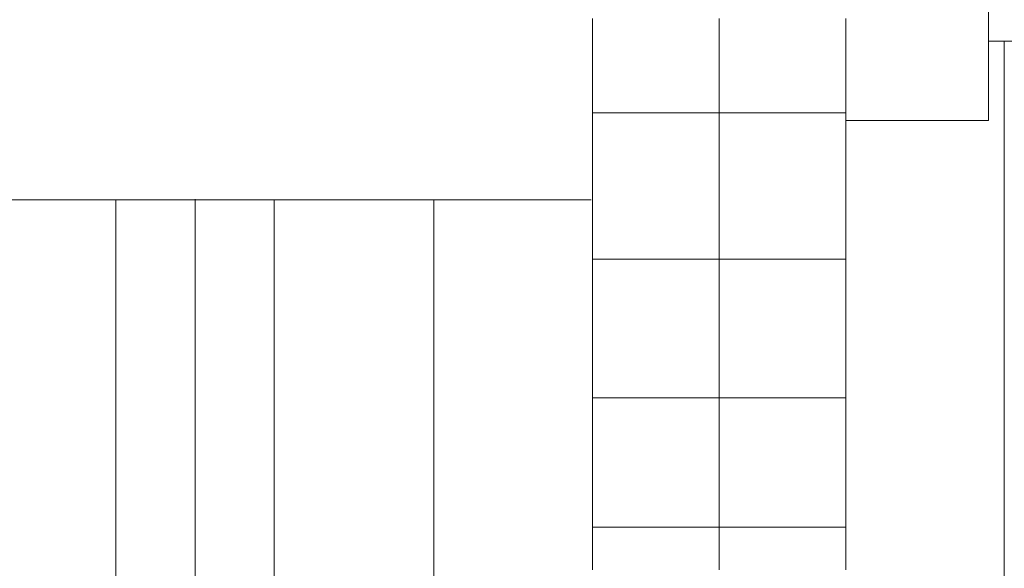
# Model space of a CAD drawing. Units: millimetres. Extents: x 109 to 2387, y 28 to 1997.
# Drawn here: x 837 to 843, y 285 to 288 of the extents above; entities that cross this region are included whole.
import ezdxf

# ---------------------------------------------------------------- set-up
doc = ezdxf.new("R2010")
doc.units = ezdxf.units.MM
doc.header["$LTSCALE"] = 12
doc.layers.add('1', color=7, linetype='Continuous')
doc.styles.add('dims', font='swiss.ttf')
doc.dimstyles.get("Standard").update_dxf_attribs({"dimtxt": 17.5, "dimasz": 17.5, "dimexe": 10.5, "dimexo": 14, "dimgap": 8.75, "dimtad": 1, "dimdec": 4, "dimzin": 0, "dimdsep": 46, "dimtxsty": 'dims', "dimcen": 0.09, "dimadec": 0, "dimazin": 0, "dimtfac": 1, "dimtdec": 4, "dimtofl": 0, "dimtmove": 0, "dimatfit": 3, "dimfxl": 0, "dimtolj": 1, "dimtzin": 0, "dimarcsym": 0})

# ---------------------------------------------------------------- blocks, each defined once
blk = doc.blocks.new('*D6')
at = {"color": 0, "lineweight": -2}
for p, q in [((807.1361, 1166.6188), (955.6, 1166.6188)), ((945.1, 135.3198), (945.1, 1149.1188)), ((807.1361, 117.8198), (955.6, 117.8198))]:
    blk.add_line(p, q, dxfattribs=at)
at = {"color": 0, "lineweight": 18}
for points in [[(942.1834, 1149.1188), (948.0167, 1149.1188), (945.1, 1166.6188)], [(942.1834, 135.3198), (948.0167, 135.3198), (945.1, 117.8198)]]:
    blk.add_solid(points, dxfattribs=at)
at = {"layer": 'Defpoints', "color": 0, "lineweight": 18}
for p in [(793.1361, 1166.6188), (945.1, 1166.6188), (793.1361, 117.8198)]:
    blk.add_point(p, dxfattribs=at)
at = {"color": 0, "lineweight": 18, "insert": (927.3565, 642.2193), "char_height": 17.5, "attachment_point": 5, "rotation": 90, "style": 'dims'}
blk.add_mtext('\\A1;1049.0', dxfattribs=at)

msp = doc.modelspace()

# ---------------------------------------------------------------- linework, layer by layer
at = {"layer": '1', "color": 7, "linetype": 'Continuous', "lineweight": 18}
for p, q in [((842.95612, 292.21882), (842.95612, 287.71882)), ((842.95612, 288.21882), (844.0224, 288.21882)), ((843.05612, 282.21882), (843.05612, 288.22003)), ((841.25612, 287.76702), (840.45612, 287.76702)), ((841.25612, 287.76702), (842.05612, 287.76702)), ((842.05612, 287.71882), (842.95612, 287.71882)), ((800.63678, 287.21882), (840.44834, 287.21882)), ((837.94834, 252.21882), (837.94834, 287.22205)), ((837.94834, 189.71882), (837.94834, 287.21697)), ((839.45612, 282.21882), (839.45612, 287.22015)), ((841.25612, 286.84432), (840.45612, 286.84432)), ((841.25612, 286.84432), (842.05612, 286.84432)), ((841.25612, 285.97002), (840.45612, 285.97002)), ((841.25612, 285.97002), (842.05612, 285.97002)), ((841.25612, 285.15422), (840.45612, 285.15422)), ((841.25612, 285.15422), (842.05612, 285.15422))]:
    msp.add_line(p, q, dxfattribs=at)
at = {"layer": '1', "color": 7, "linetype": 'Continuous', "lineweight": 13}
for p, q in [((837.44834, 287.21974), (837.44834, 252.21882)), ((838.44834, 287.2146), (838.44834, 189.21882))]:
    msp.add_line(p, q, dxfattribs=at)
at = {"layer": '1', "color": 7, "linetype": 'Continuous', "lineweight": 18}
for points in [[(840.45612, 287.76702), (840.45612, 287.78622), (840.45612, 287.80542), (840.45612, 287.82462), (840.45612, 287.84382), (840.45612, 287.86303), (840.45612, 287.88223), (840.45612, 287.90143), (840.45612, 287.92063), (840.45612, 287.93983), (840.45612, 287.95904), (840.45612, 287.97824), (840.45612, 287.99744), (840.45612, 288.01664), (840.45612, 288.03584), (840.45612, 288.05505), (840.45612, 288.07425), (840.45612, 288.09345), (840.45612, 288.11265), (840.45612, 288.13185), (840.45612, 288.15106), (840.45612, 288.17026), (840.45612, 288.18946), (840.45612, 288.20866), (840.45612, 288.22786), (840.45612, 288.24707), (840.45612, 288.26627), (840.45612, 288.28547), (840.45612, 288.30467), (840.45612, 288.32387), (840.45612, 288.34308), (840.45612, 288.36228)], [(841.25612, 287.76702), (841.25612, 287.78622), (841.25612, 287.80542), (841.25612, 287.82462), (841.25612, 287.84382), (841.25612, 287.86303), (841.25612, 287.88223), (841.25612, 287.90143), (841.25612, 287.92063), (841.25612, 287.93983), (841.25612, 287.95904), (841.25612, 287.97824), (841.25612, 287.99744), (841.25612, 288.01664), (841.25612, 288.03584), (841.25612, 288.05505), (841.25612, 288.07425), (841.25612, 288.09345), (841.25612, 288.11265), (841.25612, 288.13185), (841.25612, 288.15106), (841.25612, 288.17026), (841.25612, 288.18946), (841.25612, 288.20866), (841.25612, 288.22786), (841.25612, 288.24707), (841.25612, 288.26627), (841.25612, 288.28547), (841.25612, 288.30467), (841.25612, 288.32387), (841.25612, 288.34308), (841.25612, 288.36228)], [(841.25612, 287.76702), (841.25612, 287.78622), (841.25612, 287.80542), (841.25612, 287.82462), (841.25612, 287.84382), (841.25612, 287.86303), (841.25612, 287.88223), (841.25612, 287.90143), (841.25612, 287.92063), (841.25612, 287.93983), (841.25612, 287.95904), (841.25612, 287.97824), (841.25612, 287.99744), (841.25612, 288.01664), (841.25612, 288.03584), (841.25612, 288.05505), (841.25612, 288.07425), (841.25612, 288.09345), (841.25612, 288.11265), (841.25612, 288.13185), (841.25612, 288.15106), (841.25612, 288.17026), (841.25612, 288.18946), (841.25612, 288.20866), (841.25612, 288.22786), (841.25612, 288.24707), (841.25612, 288.26627), (841.25612, 288.28547), (841.25612, 288.30467), (841.25612, 288.32387), (841.25612, 288.34308), (841.25612, 288.36228)], [(842.05612, 287.76702), (842.05612, 287.78622), (842.05612, 287.80542), (842.05612, 287.82462), (842.05612, 287.84382), (842.05612, 287.86303), (842.05612, 287.88223), (842.05612, 287.90143), (842.05612, 287.92063), (842.05612, 287.93983), (842.05612, 287.95904), (842.05612, 287.97824), (842.05612, 287.99744), (842.05612, 288.01664), (842.05612, 288.03584), (842.05612, 288.05505), (842.05612, 288.07425), (842.05612, 288.09345), (842.05612, 288.11265), (842.05612, 288.13185), (842.05612, 288.15106), (842.05612, 288.17026), (842.05612, 288.18946), (842.05612, 288.20866), (842.05612, 288.22786), (842.05612, 288.24707), (842.05612, 288.26627), (842.05612, 288.28547), (842.05612, 288.30467), (842.05612, 288.32387), (842.05612, 288.34308), (842.05612, 288.36228)], [(840.45612, 286.84432), (840.45612, 286.86277), (840.45612, 286.88122), (840.45612, 286.89968), (840.45612, 286.91813), (840.45612, 286.93659), (840.45612, 286.95504), (840.45612, 286.97349), (840.45612, 286.99195), (840.45612, 287.0104), (840.45612, 287.02886), (840.45612, 287.04731), (840.45612, 287.06576), (840.45612, 287.08422), (840.45612, 287.10267), (840.45612, 287.12113), (840.45612, 287.13958), (840.45612, 287.15803), (840.45612, 287.17649), (840.45612, 287.19494), (840.45612, 287.2134), (840.45612, 287.23185), (840.45612, 287.2503), (840.45612, 287.26876), (840.45612, 287.28721), (840.45612, 287.30567), (840.45612, 287.32412), (840.45612, 287.34257), (840.45612, 287.36103), (840.45612, 287.37948), (840.45612, 287.39794), (840.45612, 287.41639), (840.45612, 287.43484), (840.45612, 287.4533), (840.45612, 287.47175), (840.45612, 287.49021), (840.45612, 287.50866), (840.45612, 287.52711), (840.45612, 287.54557), (840.45612, 287.56402), (840.45612, 287.58248), (840.45612, 287.60093), (840.45612, 287.61938), (840.45612, 287.63784), (840.45612, 287.65629), (840.45612, 287.67475), (840.45612, 287.6932), (840.45612, 287.71165), (840.45612, 287.73011), (840.45612, 287.74856), (840.45612, 287.76702)], [(841.25612, 286.84432), (841.25612, 286.86277), (841.25612, 286.88122), (841.25612, 286.89968), (841.25612, 286.91813), (841.25612, 286.93659), (841.25612, 286.95504), (841.25612, 286.97349), (841.25612, 286.99195), (841.25612, 287.0104), (841.25612, 287.02886), (841.25612, 287.04731), (841.25612, 287.06576), (841.25612, 287.08422), (841.25612, 287.10267), (841.25612, 287.12113), (841.25612, 287.13958), (841.25612, 287.15803), (841.25612, 287.17649), (841.25612, 287.19494), (841.25612, 287.2134), (841.25612, 287.23185), (841.25612, 287.2503), (841.25612, 287.26876), (841.25612, 287.28721), (841.25612, 287.30567), (841.25612, 287.32412), (841.25612, 287.34257), (841.25612, 287.36103), (841.25612, 287.37948), (841.25612, 287.39794), (841.25612, 287.41639), (841.25612, 287.43484), (841.25612, 287.4533), (841.25612, 287.47175), (841.25612, 287.49021), (841.25612, 287.50866), (841.25612, 287.52711), (841.25612, 287.54557), (841.25612, 287.56402), (841.25612, 287.58248), (841.25612, 287.60093), (841.25612, 287.61938), (841.25612, 287.63784), (841.25612, 287.65629), (841.25612, 287.67475), (841.25612, 287.6932), (841.25612, 287.71165), (841.25612, 287.73011), (841.25612, 287.74856), (841.25612, 287.76702)], [(841.25612, 286.84432), (841.25612, 286.86277), (841.25612, 286.88122), (841.25612, 286.89968), (841.25612, 286.91813), (841.25612, 286.93659), (841.25612, 286.95504), (841.25612, 286.97349), (841.25612, 286.99195), (841.25612, 287.0104), (841.25612, 287.02886), (841.25612, 287.04731), (841.25612, 287.06576), (841.25612, 287.08422), (841.25612, 287.10267), (841.25612, 287.12113), (841.25612, 287.13958), (841.25612, 287.15803), (841.25612, 287.17649), (841.25612, 287.19494), (841.25612, 287.2134), (841.25612, 287.23185), (841.25612, 287.2503), (841.25612, 287.26876), (841.25612, 287.28721), (841.25612, 287.30567), (841.25612, 287.32412), (841.25612, 287.34257), (841.25612, 287.36103), (841.25612, 287.37948), (841.25612, 287.39794), (841.25612, 287.41639), (841.25612, 287.43484), (841.25612, 287.4533), (841.25612, 287.47175), (841.25612, 287.49021), (841.25612, 287.50866), (841.25612, 287.52711), (841.25612, 287.54557), (841.25612, 287.56402), (841.25612, 287.58248), (841.25612, 287.60093), (841.25612, 287.61938), (841.25612, 287.63784), (841.25612, 287.65629), (841.25612, 287.67475), (841.25612, 287.6932), (841.25612, 287.71165), (841.25612, 287.73011), (841.25612, 287.74856), (841.25612, 287.76702)], [(842.05612, 286.84432), (842.05612, 286.86277), (842.05612, 286.88122), (842.05612, 286.89968), (842.05612, 286.91813), (842.05612, 286.93659), (842.05612, 286.95504), (842.05612, 286.97349), (842.05612, 286.99195), (842.05612, 287.0104), (842.05612, 287.02886), (842.05612, 287.04731), (842.05612, 287.06576), (842.05612, 287.08422), (842.05612, 287.10267), (842.05612, 287.12113), (842.05612, 287.13958), (842.05612, 287.15803), (842.05612, 287.17649), (842.05612, 287.19494), (842.05612, 287.2134), (842.05612, 287.23185), (842.05612, 287.2503), (842.05612, 287.26876), (842.05612, 287.28721), (842.05612, 287.30567), (842.05612, 287.32412), (842.05612, 287.34257), (842.05612, 287.36103), (842.05612, 287.37948), (842.05612, 287.39794), (842.05612, 287.41639), (842.05612, 287.43484), (842.05612, 287.4533), (842.05612, 287.47175), (842.05612, 287.49021), (842.05612, 287.50866), (842.05612, 287.52711), (842.05612, 287.54557), (842.05612, 287.56402), (842.05612, 287.58248), (842.05612, 287.60093), (842.05612, 287.61938), (842.05612, 287.63784), (842.05612, 287.65629), (842.05612, 287.67475), (842.05612, 287.6932), (842.05612, 287.71165), (842.05612, 287.73011), (842.05612, 287.74856), (842.05612, 287.76702)], [(840.45612, 285.97002), (840.45612, 285.9875), (840.45612, 286.00499), (840.45612, 286.02247), (840.45612, 286.03996), (840.45612, 286.05745), (840.45612, 286.07493), (840.45612, 286.09242), (840.45612, 286.1099), (840.45612, 286.12739), (840.45612, 286.14488), (840.45612, 286.16236), (840.45612, 286.17985), (840.45612, 286.19733), (840.45612, 286.21482), (840.45612, 286.23231), (840.45612, 286.24979), (840.45612, 286.26728), (840.45612, 286.28476), (840.45612, 286.30225), (840.45612, 286.31974), (840.45612, 286.33722), (840.45612, 286.35471), (840.45612, 286.37219), (840.45612, 286.38968), (840.45612, 286.40717), (840.45612, 286.42465), (840.45612, 286.44214), (840.45612, 286.45962), (840.45612, 286.47711), (840.45612, 286.4946), (840.45612, 286.51208), (840.45612, 286.52957), (840.45612, 286.54705), (840.45612, 286.56454), (840.45612, 286.58203), (840.45612, 286.59951), (840.45612, 286.617), (840.45612, 286.63448), (840.45612, 286.65197), (840.45612, 286.66946), (840.45612, 286.68694), (840.45612, 286.70443), (840.45612, 286.72191), (840.45612, 286.7394), (840.45612, 286.75689), (840.45612, 286.77437), (840.45612, 286.79186), (840.45612, 286.80934), (840.45612, 286.82683), (840.45612, 286.84432)], [(841.25612, 285.97002), (841.25612, 285.9875), (841.25612, 286.00499), (841.25612, 286.02247), (841.25612, 286.03996), (841.25612, 286.05745), (841.25612, 286.07493), (841.25612, 286.09242), (841.25612, 286.1099), (841.25612, 286.12739), (841.25612, 286.14488), (841.25612, 286.16236), (841.25612, 286.17985), (841.25612, 286.19733), (841.25612, 286.21482), (841.25612, 286.23231), (841.25612, 286.24979), (841.25612, 286.26728), (841.25612, 286.28476), (841.25612, 286.30225), (841.25612, 286.31974), (841.25612, 286.33722), (841.25612, 286.35471), (841.25612, 286.37219), (841.25612, 286.38968), (841.25612, 286.40717), (841.25612, 286.42465), (841.25612, 286.44214), (841.25612, 286.45962), (841.25612, 286.47711), (841.25612, 286.4946), (841.25612, 286.51208), (841.25612, 286.52957), (841.25612, 286.54705), (841.25612, 286.56454), (841.25612, 286.58203), (841.25612, 286.59951), (841.25612, 286.617), (841.25612, 286.63448), (841.25612, 286.65197), (841.25612, 286.66946), (841.25612, 286.68694), (841.25612, 286.70443), (841.25612, 286.72191), (841.25612, 286.7394), (841.25612, 286.75689), (841.25612, 286.77437), (841.25612, 286.79186), (841.25612, 286.80934), (841.25612, 286.82683), (841.25612, 286.84432)], [(841.25612, 285.97002), (841.25612, 285.9875), (841.25612, 286.00499), (841.25612, 286.02247), (841.25612, 286.03996), (841.25612, 286.05745), (841.25612, 286.07493), (841.25612, 286.09242), (841.25612, 286.1099), (841.25612, 286.12739), (841.25612, 286.14488), (841.25612, 286.16236), (841.25612, 286.17985), (841.25612, 286.19733), (841.25612, 286.21482), (841.25612, 286.23231), (841.25612, 286.24979), (841.25612, 286.26728), (841.25612, 286.28476), (841.25612, 286.30225), (841.25612, 286.31974), (841.25612, 286.33722), (841.25612, 286.35471), (841.25612, 286.37219), (841.25612, 286.38968), (841.25612, 286.40717), (841.25612, 286.42465), (841.25612, 286.44214), (841.25612, 286.45962), (841.25612, 286.47711), (841.25612, 286.4946), (841.25612, 286.51208), (841.25612, 286.52957), (841.25612, 286.54705), (841.25612, 286.56454), (841.25612, 286.58203), (841.25612, 286.59951), (841.25612, 286.617), (841.25612, 286.63448), (841.25612, 286.65197), (841.25612, 286.66946), (841.25612, 286.68694), (841.25612, 286.70443), (841.25612, 286.72191), (841.25612, 286.7394), (841.25612, 286.75689), (841.25612, 286.77437), (841.25612, 286.79186), (841.25612, 286.80934), (841.25612, 286.82683), (841.25612, 286.84432)], [(842.05612, 285.97002), (842.05612, 285.9875), (842.05612, 286.00499), (842.05612, 286.02247), (842.05612, 286.03996), (842.05612, 286.05745), (842.05612, 286.07493), (842.05612, 286.09242), (842.05612, 286.1099), (842.05612, 286.12739), (842.05612, 286.14488), (842.05612, 286.16236), (842.05612, 286.17985), (842.05612, 286.19733), (842.05612, 286.21482), (842.05612, 286.23231), (842.05612, 286.24979), (842.05612, 286.26728), (842.05612, 286.28476), (842.05612, 286.30225), (842.05612, 286.31974), (842.05612, 286.33722), (842.05612, 286.35471), (842.05612, 286.37219), (842.05612, 286.38968), (842.05612, 286.40717), (842.05612, 286.42465), (842.05612, 286.44214), (842.05612, 286.45962), (842.05612, 286.47711), (842.05612, 286.4946), (842.05612, 286.51208), (842.05612, 286.52957), (842.05612, 286.54705), (842.05612, 286.56454), (842.05612, 286.58203), (842.05612, 286.59951), (842.05612, 286.617), (842.05612, 286.63448), (842.05612, 286.65197), (842.05612, 286.66946), (842.05612, 286.68694), (842.05612, 286.70443), (842.05612, 286.72191), (842.05612, 286.7394), (842.05612, 286.75689), (842.05612, 286.77437), (842.05612, 286.79186), (842.05612, 286.80934), (842.05612, 286.82683), (842.05612, 286.84432)], [(840.45612, 285.15422), (840.45612, 285.17053), (840.45612, 285.18685), (840.45612, 285.20316), (840.45612, 285.21948), (840.45612, 285.2358), (840.45612, 285.25211), (840.45612, 285.26843), (840.45612, 285.28474), (840.45612, 285.30106), (840.45612, 285.31738), (840.45612, 285.33369), (840.45612, 285.35001), (840.45612, 285.36632), (840.45612, 285.38264), (840.45612, 285.39896), (840.45612, 285.41527), (840.45612, 285.43159), (840.45612, 285.4479), (840.45612, 285.46422), (840.45612, 285.48054), (840.45612, 285.49685), (840.45612, 285.51317), (840.45612, 285.52948), (840.45612, 285.5458), (840.45612, 285.56212), (840.45612, 285.57843), (840.45612, 285.59475), (840.45612, 285.61106), (840.45612, 285.62738), (840.45612, 285.6437), (840.45612, 285.66001), (840.45612, 285.67633), (840.45612, 285.69264), (840.45612, 285.70896), (840.45612, 285.72528), (840.45612, 285.74159), (840.45612, 285.75791), (840.45612, 285.77422), (840.45612, 285.79054), (840.45612, 285.80686), (840.45612, 285.82317), (840.45612, 285.83949), (840.45612, 285.8558), (840.45612, 285.87212), (840.45612, 285.88844), (840.45612, 285.90475), (840.45612, 285.92107), (840.45612, 285.93738), (840.45612, 285.9537), (840.45612, 285.97002)], [(841.25612, 285.15422), (841.25612, 285.17053), (841.25612, 285.18685), (841.25612, 285.20316), (841.25612, 285.21948), (841.25612, 285.2358), (841.25612, 285.25211), (841.25612, 285.26843), (841.25612, 285.28474), (841.25612, 285.30106), (841.25612, 285.31738), (841.25612, 285.33369), (841.25612, 285.35001), (841.25612, 285.36632), (841.25612, 285.38264), (841.25612, 285.39896), (841.25612, 285.41527), (841.25612, 285.43159), (841.25612, 285.4479), (841.25612, 285.46422), (841.25612, 285.48054), (841.25612, 285.49685), (841.25612, 285.51317), (841.25612, 285.52948), (841.25612, 285.5458), (841.25612, 285.56212), (841.25612, 285.57843), (841.25612, 285.59475), (841.25612, 285.61106), (841.25612, 285.62738), (841.25612, 285.6437), (841.25612, 285.66001), (841.25612, 285.67633), (841.25612, 285.69264), (841.25612, 285.70896), (841.25612, 285.72528), (841.25612, 285.74159), (841.25612, 285.75791), (841.25612, 285.77422), (841.25612, 285.79054), (841.25612, 285.80686), (841.25612, 285.82317), (841.25612, 285.83949), (841.25612, 285.8558), (841.25612, 285.87212), (841.25612, 285.88844), (841.25612, 285.90475), (841.25612, 285.92107), (841.25612, 285.93738), (841.25612, 285.9537), (841.25612, 285.97002)], [(841.25612, 285.15422), (841.25612, 285.17053), (841.25612, 285.18685), (841.25612, 285.20316), (841.25612, 285.21948), (841.25612, 285.2358), (841.25612, 285.25211), (841.25612, 285.26843), (841.25612, 285.28474), (841.25612, 285.30106), (841.25612, 285.31738), (841.25612, 285.33369), (841.25612, 285.35001), (841.25612, 285.36632), (841.25612, 285.38264), (841.25612, 285.39896), (841.25612, 285.41527), (841.25612, 285.43159), (841.25612, 285.4479), (841.25612, 285.46422), (841.25612, 285.48054), (841.25612, 285.49685), (841.25612, 285.51317), (841.25612, 285.52948), (841.25612, 285.5458), (841.25612, 285.56212), (841.25612, 285.57843), (841.25612, 285.59475), (841.25612, 285.61106), (841.25612, 285.62738), (841.25612, 285.6437), (841.25612, 285.66001), (841.25612, 285.67633), (841.25612, 285.69264), (841.25612, 285.70896), (841.25612, 285.72528), (841.25612, 285.74159), (841.25612, 285.75791), (841.25612, 285.77422), (841.25612, 285.79054), (841.25612, 285.80686), (841.25612, 285.82317), (841.25612, 285.83949), (841.25612, 285.8558), (841.25612, 285.87212), (841.25612, 285.88844), (841.25612, 285.90475), (841.25612, 285.92107), (841.25612, 285.93738), (841.25612, 285.9537), (841.25612, 285.97002)], [(842.05612, 285.15422), (842.05612, 285.17053), (842.05612, 285.18685), (842.05612, 285.20316), (842.05612, 285.21948), (842.05612, 285.2358), (842.05612, 285.25211), (842.05612, 285.26843), (842.05612, 285.28474), (842.05612, 285.30106), (842.05612, 285.31738), (842.05612, 285.33369), (842.05612, 285.35001), (842.05612, 285.36632), (842.05612, 285.38264), (842.05612, 285.39896), (842.05612, 285.41527), (842.05612, 285.43159), (842.05612, 285.4479), (842.05612, 285.46422), (842.05612, 285.48054), (842.05612, 285.49685), (842.05612, 285.51317), (842.05612, 285.52948), (842.05612, 285.5458), (842.05612, 285.56212), (842.05612, 285.57843), (842.05612, 285.59475), (842.05612, 285.61106), (842.05612, 285.62738), (842.05612, 285.6437), (842.05612, 285.66001), (842.05612, 285.67633), (842.05612, 285.69264), (842.05612, 285.70896), (842.05612, 285.72528), (842.05612, 285.74159), (842.05612, 285.75791), (842.05612, 285.77422), (842.05612, 285.79054), (842.05612, 285.80686), (842.05612, 285.82317), (842.05612, 285.83949), (842.05612, 285.8558), (842.05612, 285.87212), (842.05612, 285.88844), (842.05612, 285.90475), (842.05612, 285.92107), (842.05612, 285.93738), (842.05612, 285.9537), (842.05612, 285.97002)], [(840.45612, 284.88508), (840.45612, 284.90003), (840.45612, 284.91498), (840.45612, 284.92994), (840.45612, 284.94489), (840.45612, 284.95984), (840.45612, 284.97479), (840.45612, 284.98974), (840.45612, 285.0047), (840.45612, 285.01965), (840.45612, 285.0346), (840.45612, 285.04955), (840.45612, 285.0645), (840.45612, 285.07946), (840.45612, 285.09441), (840.45612, 285.10936), (840.45612, 285.12431), (840.45612, 285.13926), (840.45612, 285.15422)], [(841.25612, 284.88508), (841.25612, 284.90003), (841.25612, 284.91498), (841.25612, 284.92994), (841.25612, 284.94489), (841.25612, 284.95984), (841.25612, 284.97479), (841.25612, 284.98974), (841.25612, 285.0047), (841.25612, 285.01965), (841.25612, 285.0346), (841.25612, 285.04955), (841.25612, 285.0645), (841.25612, 285.07946), (841.25612, 285.09441), (841.25612, 285.10936), (841.25612, 285.12431), (841.25612, 285.13926), (841.25612, 285.15422)], [(841.25612, 284.88508), (841.25612, 284.90003), (841.25612, 284.91498), (841.25612, 284.92994), (841.25612, 284.94489), (841.25612, 284.95984), (841.25612, 284.97479), (841.25612, 284.98974), (841.25612, 285.0047), (841.25612, 285.01965), (841.25612, 285.0346), (841.25612, 285.04955), (841.25612, 285.0645), (841.25612, 285.07946), (841.25612, 285.09441), (841.25612, 285.10936), (841.25612, 285.12431), (841.25612, 285.13926), (841.25612, 285.15422)], [(842.05612, 284.88508), (842.05612, 284.90003), (842.05612, 284.91498), (842.05612, 284.92994), (842.05612, 284.94489), (842.05612, 284.95984), (842.05612, 284.97479), (842.05612, 284.98974), (842.05612, 285.0047), (842.05612, 285.01965), (842.05612, 285.0346), (842.05612, 285.04955), (842.05612, 285.0645), (842.05612, 285.07946), (842.05612, 285.09441), (842.05612, 285.10936), (842.05612, 285.12431), (842.05612, 285.13926), (842.05612, 285.15422)]]:
    msp.add_lwpolyline(points, dxfattribs=at)

# ---------------------------------------------------------------- dimensions: what is measured, and where the dimension line sits
at = {"lineweight": 18}
dim = msp.add_linear_dim(base=(945.10002, 1166.61882), p1=(793.13612, 117.81981), p2=(793.13612, 1166.61882), angle=90, text='1049.0', dimstyle='Standard', dxfattribs=at)
dim.commit()
dim.dimension.update_dxf_attribs({"geometry": '*D6', "text_midpoint": (927.35647, 642.21931)})

doc.saveas('drawing.dxf')
